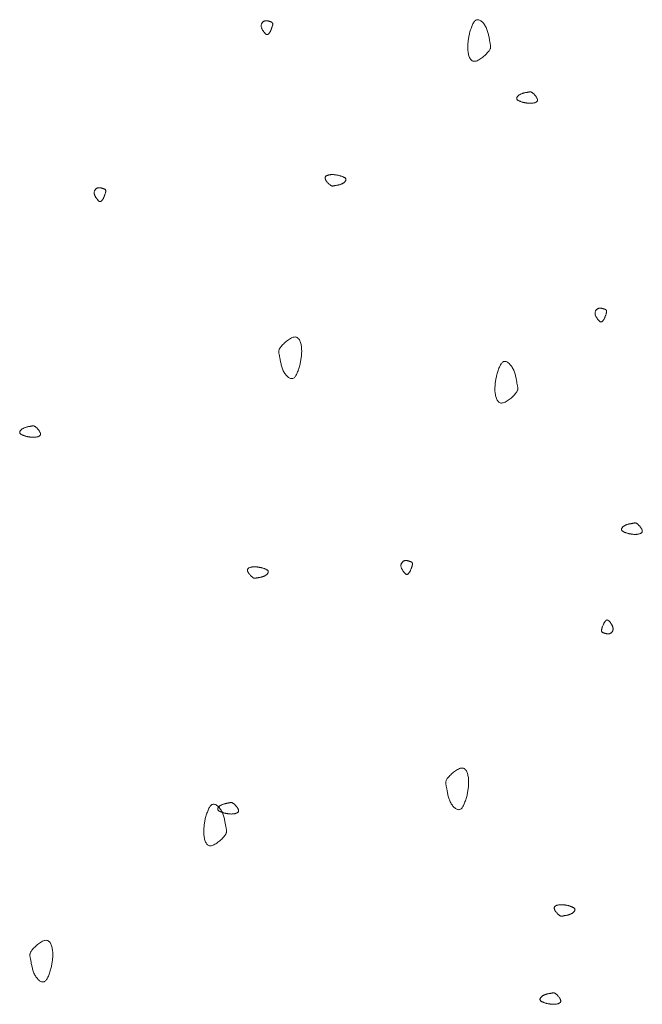
# Model space of a CAD drawing. Units: millimetres. Extents: x 0 to 4200, y 0 to 5940.
# Drawn here: x 1219 to 1269, y 4491 to 4569 of the extents above; entities that cross this region are included whole.
import ezdxf

# ---------------------------------------------------------------- set-up
doc = ezdxf.new("R2010")
doc.units = ezdxf.units.MM
doc.layers.add('LEVEL001', color=7, linetype='Continuous', lineweight=13)

msp = doc.modelspace()

# ---------------------------------------------------------------- linework, layer by layer
at = {"layer": 'LEVEL001', "color": 11, "linetype": 'Continuous'}
for points in [[(1239.031, 4568.455), (1239.018, 4568.435), (1239.005, 4568.415), (1238.992, 4568.395), (1238.978, 4568.376), (1238.965, 4568.357), (1238.952, 4568.338), (1238.939, 4568.321), (1238.925, 4568.304), (1238.912, 4568.288), (1238.899, 4568.273), (1238.885, 4568.259), (1238.872, 4568.247), (1238.858, 4568.235), (1238.845, 4568.226), (1238.832, 4568.217), (1238.818, 4568.211), (1238.804, 4568.206), (1238.791, 4568.203), (1238.777, 4568.202), (1238.763, 4568.203), (1238.749, 4568.205), (1238.734, 4568.209), (1238.719, 4568.216), (1238.704, 4568.224), (1238.688, 4568.234), (1238.672, 4568.246), (1238.655, 4568.259), (1238.638, 4568.275), (1238.62, 4568.293), (1238.602, 4568.312), (1238.582, 4568.334), (1238.562, 4568.357), (1238.541, 4568.382), (1238.52, 4568.41), (1238.498, 4568.438), (1238.476, 4568.469), (1238.454, 4568.5), (1238.433, 4568.533), (1238.412, 4568.567), (1238.393, 4568.601), (1238.374, 4568.636), (1238.357, 4568.672), (1238.342, 4568.708), (1238.329, 4568.744), (1238.318, 4568.78), (1238.309, 4568.816), (1238.303, 4568.852), (1238.3, 4568.887), (1238.3, 4568.922), (1238.303, 4568.956), (1238.309, 4568.988), (1238.318, 4569.02), (1238.329, 4569.051), (1238.343, 4569.081), (1238.359, 4569.109), (1238.376, 4569.136), (1238.396, 4569.161), (1238.417, 4569.184), (1238.44, 4569.206), (1238.464, 4569.226), (1238.489, 4569.243), (1238.514, 4569.259), (1238.541, 4569.272), (1238.568, 4569.283), (1238.596, 4569.292), (1238.623, 4569.298), (1238.652, 4569.302), (1238.68, 4569.305), (1238.708, 4569.305), (1238.736, 4569.304), (1238.764, 4569.301), (1238.793, 4569.297), (1238.82, 4569.292), (1238.848, 4569.286), (1238.875, 4569.279), (1238.902, 4569.272), (1238.928, 4569.264), (1238.954, 4569.256), (1238.978, 4569.248), (1239.003, 4569.24), (1239.026, 4569.233), (1239.048, 4569.225), (1239.07, 4569.217), (1239.09, 4569.209), (1239.11, 4569.201), (1239.128, 4569.192), (1239.144, 4569.183), (1239.159, 4569.173), (1239.173, 4569.161), (1239.185, 4569.149), (1239.196, 4569.135), (1239.205, 4569.12), (1239.211, 4569.102), (1239.216, 4569.084), (1239.219, 4569.063), (1239.22, 4569.04), (1239.219, 4569.014), (1239.216, 4568.987), (1239.21, 4568.957), (1239.204, 4568.926), (1239.195, 4568.893), (1239.185, 4568.858), (1239.173, 4568.822), (1239.161, 4568.784), (1239.147, 4568.746), (1239.132, 4568.706), (1239.117, 4568.665), (1239.1, 4568.624), (1239.084, 4568.582), (1239.066, 4568.54), (1239.049, 4568.497)], [(1254.861, 4568.33), (1254.89, 4568.419), (1254.919, 4568.508), (1254.948, 4568.595), (1254.977, 4568.681), (1255.007, 4568.765), (1255.038, 4568.846), (1255.07, 4568.923), (1255.102, 4568.996), (1255.135, 4569.065), (1255.17, 4569.129), (1255.206, 4569.187), (1255.243, 4569.239), (1255.282, 4569.284), (1255.323, 4569.321), (1255.365, 4569.351), (1255.41, 4569.372), (1255.457, 4569.384), (1255.505, 4569.387), (1255.555, 4569.383), (1255.606, 4569.37), (1255.657, 4569.35), (1255.709, 4569.323), (1255.761, 4569.29), (1255.813, 4569.25), (1255.865, 4569.205), (1255.915, 4569.155), (1255.964, 4569.1), (1256.011, 4569.041), (1256.057, 4568.977), (1256.1, 4568.911), (1256.14, 4568.841), (1256.178, 4568.769), (1256.212, 4568.694), (1256.244, 4568.618), (1256.272, 4568.54), (1256.298, 4568.462), (1256.321, 4568.382), (1256.342, 4568.303), (1256.361, 4568.224), (1256.378, 4568.146), (1256.394, 4568.068), (1256.408, 4567.992), (1256.422, 4567.918), (1256.434, 4567.846), (1256.446, 4567.777), (1256.457, 4567.711), (1256.469, 4567.648), (1256.48, 4567.589), (1256.491, 4567.534), (1256.502, 4567.483), (1256.512, 4567.435), (1256.521, 4567.39), (1256.529, 4567.347), (1256.534, 4567.305), (1256.537, 4567.265), (1256.537, 4567.225), (1256.534, 4567.185), (1256.526, 4567.145), (1256.514, 4567.103), (1256.497, 4567.06), (1256.475, 4567.015), (1256.447, 4566.968), (1256.413, 4566.917), (1256.372, 4566.862), (1256.324, 4566.804), (1256.269, 4566.742), (1256.209, 4566.678), (1256.144, 4566.613), (1256.075, 4566.548), (1256.002, 4566.483), (1255.927, 4566.42), (1255.849, 4566.359), (1255.77, 4566.302), (1255.691, 4566.249), (1255.612, 4566.202), (1255.534, 4566.161), (1255.457, 4566.127), (1255.383, 4566.102), (1255.312, 4566.086), (1255.245, 4566.081), (1255.183, 4566.086), (1255.125, 4566.102), (1255.072, 4566.128), (1255.023, 4566.162), (1254.978, 4566.205), (1254.937, 4566.256), (1254.9, 4566.313), (1254.867, 4566.376), (1254.838, 4566.445), (1254.812, 4566.518), (1254.789, 4566.595), (1254.77, 4566.676), (1254.754, 4566.758), (1254.741, 4566.843), (1254.731, 4566.928), (1254.724, 4567.013), (1254.72, 4567.098), (1254.718, 4567.183), (1254.718, 4567.267), (1254.721, 4567.35), (1254.726, 4567.433), (1254.732, 4567.516), (1254.74, 4567.598), (1254.75, 4567.68), (1254.761, 4567.762), (1254.773, 4567.844), (1254.786, 4567.925), (1254.8, 4568.006), (1254.815, 4568.087), (1254.83, 4568.168), (1254.846, 4568.249)], [(1259.135, 4562.816), (1259.091, 4562.831), (1259.046, 4562.845), (1259.002, 4562.86), (1258.959, 4562.874), (1258.918, 4562.889), (1258.877, 4562.905), (1258.839, 4562.92), (1258.802, 4562.937), (1258.767, 4562.953), (1258.736, 4562.971), (1258.707, 4562.989), (1258.681, 4563.007), (1258.658, 4563.027), (1258.639, 4563.047), (1258.625, 4563.068), (1258.614, 4563.091), (1258.608, 4563.114), (1258.606, 4563.138), (1258.609, 4563.163), (1258.615, 4563.188), (1258.625, 4563.214), (1258.639, 4563.24), (1258.655, 4563.266), (1258.675, 4563.292), (1258.697, 4563.318), (1258.723, 4563.343), (1258.75, 4563.368), (1258.78, 4563.391), (1258.811, 4563.414), (1258.845, 4563.436), (1258.88, 4563.456), (1258.916, 4563.475), (1258.953, 4563.492), (1258.991, 4563.507), (1259.03, 4563.522), (1259.069, 4563.534), (1259.109, 4563.546), (1259.149, 4563.557), (1259.188, 4563.566), (1259.227, 4563.575), (1259.266, 4563.583), (1259.304, 4563.59), (1259.341, 4563.597), (1259.377, 4563.603), (1259.412, 4563.609), (1259.445, 4563.614), (1259.476, 4563.62), (1259.506, 4563.625), (1259.533, 4563.631), (1259.559, 4563.637), (1259.582, 4563.642), (1259.605, 4563.646), (1259.627, 4563.65), (1259.647, 4563.653), (1259.668, 4563.654), (1259.688, 4563.654), (1259.708, 4563.652), (1259.728, 4563.649), (1259.748, 4563.643), (1259.77, 4563.634), (1259.792, 4563.623), (1259.816, 4563.609), (1259.842, 4563.592), (1259.869, 4563.572), (1259.898, 4563.548), (1259.929, 4563.52), (1259.961, 4563.49), (1259.993, 4563.458), (1260.026, 4563.423), (1260.059, 4563.387), (1260.09, 4563.349), (1260.121, 4563.31), (1260.149, 4563.271), (1260.176, 4563.231), (1260.199, 4563.192), (1260.22, 4563.152), (1260.236, 4563.114), (1260.249, 4563.077), (1260.257, 4563.042), (1260.26, 4563.008), (1260.257, 4562.977), (1260.249, 4562.948), (1260.236, 4562.922), (1260.219, 4562.897), (1260.198, 4562.875), (1260.172, 4562.854), (1260.144, 4562.836), (1260.112, 4562.819), (1260.078, 4562.804), (1260.041, 4562.792), (1260.002, 4562.78), (1259.962, 4562.771), (1259.921, 4562.763), (1259.879, 4562.756), (1259.836, 4562.751), (1259.794, 4562.748), (1259.751, 4562.746), (1259.709, 4562.745), (1259.667, 4562.745), (1259.625, 4562.746), (1259.584, 4562.748), (1259.542, 4562.752), (1259.501, 4562.756), (1259.46, 4562.761), (1259.419, 4562.766), (1259.378, 4562.772), (1259.338, 4562.779), (1259.297, 4562.786), (1259.257, 4562.793), (1259.216, 4562.801), (1259.176, 4562.809)], [(1244.509, 4557.009), (1244.554, 4556.995), (1244.598, 4556.981), (1244.642, 4556.966), (1244.685, 4556.951), (1244.727, 4556.936), (1244.767, 4556.921), (1244.806, 4556.905), (1244.842, 4556.889), (1244.877, 4556.872), (1244.909, 4556.855), (1244.938, 4556.837), (1244.964, 4556.818), (1244.986, 4556.799), (1245.005, 4556.779), (1245.02, 4556.757), (1245.03, 4556.735), (1245.036, 4556.712), (1245.038, 4556.688), (1245.036, 4556.663), (1245.029, 4556.637), (1245.019, 4556.611), (1245.006, 4556.585), (1244.989, 4556.559), (1244.969, 4556.533), (1244.947, 4556.508), (1244.922, 4556.483), (1244.894, 4556.458), (1244.864, 4556.434), (1244.833, 4556.412), (1244.799, 4556.39), (1244.765, 4556.37), (1244.728, 4556.351), (1244.691, 4556.334), (1244.653, 4556.318), (1244.614, 4556.304), (1244.575, 4556.291), (1244.535, 4556.28), (1244.496, 4556.269), (1244.456, 4556.26), (1244.417, 4556.251), (1244.378, 4556.243), (1244.34, 4556.236), (1244.303, 4556.229), (1244.267, 4556.223), (1244.233, 4556.217), (1244.2, 4556.211), (1244.168, 4556.206), (1244.139, 4556.2), (1244.111, 4556.195), (1244.086, 4556.189), (1244.062, 4556.184), (1244.039, 4556.179), (1244.018, 4556.176), (1243.997, 4556.173), (1243.977, 4556.171), (1243.957, 4556.171), (1243.937, 4556.173), (1243.917, 4556.177), (1243.896, 4556.183), (1243.874, 4556.191), (1243.852, 4556.203), (1243.828, 4556.216), (1243.803, 4556.234), (1243.775, 4556.254), (1243.746, 4556.278), (1243.715, 4556.305), (1243.683, 4556.335), (1243.651, 4556.368), (1243.618, 4556.403), (1243.586, 4556.439), (1243.554, 4556.477), (1243.524, 4556.516), (1243.495, 4556.555), (1243.469, 4556.595), (1243.445, 4556.634), (1243.425, 4556.673), (1243.408, 4556.711), (1243.395, 4556.748), (1243.387, 4556.784), (1243.385, 4556.817), (1243.387, 4556.848), (1243.395, 4556.877), (1243.408, 4556.904), (1243.425, 4556.929), (1243.447, 4556.951), (1243.472, 4556.971), (1243.501, 4556.99), (1243.532, 4557.006), (1243.567, 4557.021), (1243.603, 4557.034), (1243.642, 4557.045), (1243.682, 4557.055), (1243.723, 4557.063), (1243.765, 4557.069), (1243.808, 4557.074), (1243.851, 4557.078), (1243.893, 4557.08), (1243.936, 4557.081), (1243.977, 4557.081), (1244.019, 4557.08), (1244.061, 4557.077), (1244.102, 4557.074), (1244.143, 4557.07), (1244.184, 4557.065), (1244.225, 4557.06), (1244.266, 4557.053), (1244.307, 4557.047), (1244.347, 4557.04), (1244.388, 4557.033), (1244.428, 4557.025), (1244.469, 4557.017)], [(1225.764, 4555.187), (1225.75, 4555.167), (1225.737, 4555.147), (1225.724, 4555.127), (1225.711, 4555.108), (1225.697, 4555.089), (1225.684, 4555.071), (1225.671, 4555.053), (1225.658, 4555.036), (1225.644, 4555.02), (1225.631, 4555.005), (1225.618, 4554.991), (1225.604, 4554.979), (1225.591, 4554.968), (1225.577, 4554.958), (1225.564, 4554.95), (1225.55, 4554.943), (1225.537, 4554.938), (1225.523, 4554.935), (1225.509, 4554.934), (1225.495, 4554.935), (1225.481, 4554.937), (1225.466, 4554.942), (1225.452, 4554.948), (1225.436, 4554.956), (1225.421, 4554.966), (1225.404, 4554.978), (1225.388, 4554.992), (1225.37, 4555.007), (1225.352, 4555.025), (1225.334, 4555.044), (1225.314, 4555.066), (1225.294, 4555.089), (1225.273, 4555.115), (1225.252, 4555.142), (1225.23, 4555.171), (1225.208, 4555.201), (1225.186, 4555.232), (1225.165, 4555.265), (1225.145, 4555.299), (1225.125, 4555.333), (1225.107, 4555.369), (1225.09, 4555.404), (1225.074, 4555.44), (1225.061, 4555.477), (1225.05, 4555.513), (1225.041, 4555.549), (1225.035, 4555.584), (1225.032, 4555.62), (1225.032, 4555.654), (1225.036, 4555.688), (1225.042, 4555.721), (1225.05, 4555.753), (1225.062, 4555.783), (1225.075, 4555.813), (1225.091, 4555.841), (1225.109, 4555.868), (1225.128, 4555.893), (1225.149, 4555.916), (1225.172, 4555.938), (1225.196, 4555.958), (1225.221, 4555.976), (1225.247, 4555.991), (1225.273, 4556.005), (1225.3, 4556.016), (1225.328, 4556.024), (1225.356, 4556.031), (1225.384, 4556.035), (1225.412, 4556.037), (1225.44, 4556.037), (1225.469, 4556.036), (1225.497, 4556.033), (1225.525, 4556.029), (1225.553, 4556.024), (1225.58, 4556.018), (1225.607, 4556.012), (1225.634, 4556.004), (1225.66, 4555.997), (1225.686, 4555.989), (1225.711, 4555.98), (1225.735, 4555.973), (1225.758, 4555.965), (1225.781, 4555.957), (1225.802, 4555.95), (1225.823, 4555.942), (1225.842, 4555.933), (1225.86, 4555.925), (1225.876, 4555.915), (1225.892, 4555.905), (1225.905, 4555.894), (1225.918, 4555.881), (1225.928, 4555.867), (1225.937, 4555.852), (1225.944, 4555.835), (1225.949, 4555.816), (1225.952, 4555.795), (1225.953, 4555.772), (1225.951, 4555.747), (1225.948, 4555.719), (1225.943, 4555.69), (1225.936, 4555.658), (1225.927, 4555.625), (1225.917, 4555.59), (1225.906, 4555.554), (1225.893, 4555.516), (1225.879, 4555.478), (1225.864, 4555.438), (1225.849, 4555.398), (1225.833, 4555.356), (1225.816, 4555.314), (1225.799, 4555.272), (1225.781, 4555.23)], [(1265.567, 4545.622), (1265.554, 4545.602), (1265.54, 4545.582), (1265.527, 4545.562), (1265.514, 4545.543), (1265.501, 4545.524), (1265.487, 4545.506), (1265.474, 4545.488), (1265.461, 4545.471), (1265.448, 4545.455), (1265.434, 4545.44), (1265.421, 4545.426), (1265.407, 4545.414), (1265.394, 4545.402), (1265.381, 4545.393), (1265.367, 4545.384), (1265.353, 4545.378), (1265.34, 4545.373), (1265.326, 4545.37), (1265.312, 4545.369), (1265.298, 4545.37), (1265.284, 4545.372), (1265.27, 4545.377), (1265.255, 4545.383), (1265.239, 4545.391), (1265.224, 4545.401), (1265.208, 4545.413), (1265.191, 4545.426), (1265.174, 4545.442), (1265.156, 4545.46), (1265.137, 4545.479), (1265.118, 4545.501), (1265.097, 4545.524), (1265.077, 4545.55), (1265.055, 4545.577), (1265.033, 4545.605), (1265.011, 4545.636), (1264.99, 4545.667), (1264.968, 4545.7), (1264.948, 4545.734), (1264.928, 4545.768), (1264.91, 4545.804), (1264.893, 4545.839), (1264.877, 4545.875), (1264.864, 4545.911), (1264.853, 4545.948), (1264.844, 4545.984), (1264.838, 4546.019), (1264.835, 4546.054), (1264.836, 4546.089), (1264.839, 4546.123), (1264.845, 4546.156), (1264.854, 4546.187), (1264.865, 4546.218), (1264.878, 4546.248), (1264.894, 4546.276), (1264.912, 4546.303), (1264.932, 4546.328), (1264.953, 4546.351), (1264.975, 4546.373), (1264.999, 4546.393), (1265.024, 4546.411), (1265.05, 4546.426), (1265.076, 4546.44), (1265.104, 4546.451), (1265.131, 4546.459), (1265.159, 4546.465), (1265.187, 4546.47), (1265.215, 4546.472), (1265.243, 4546.472), (1265.272, 4546.471), (1265.3, 4546.468), (1265.328, 4546.464), (1265.356, 4546.459), (1265.383, 4546.453), (1265.411, 4546.446), (1265.437, 4546.439), (1265.463, 4546.431), (1265.489, 4546.423), (1265.514, 4546.415), (1265.538, 4546.407), (1265.561, 4546.4), (1265.584, 4546.392), (1265.605, 4546.384), (1265.626, 4546.377), (1265.645, 4546.368), (1265.663, 4546.36), (1265.68, 4546.35), (1265.695, 4546.34), (1265.709, 4546.328), (1265.721, 4546.316), (1265.731, 4546.302), (1265.74, 4546.287), (1265.747, 4546.27), (1265.752, 4546.251), (1265.755, 4546.23), (1265.756, 4546.207), (1265.754, 4546.181), (1265.751, 4546.154), (1265.746, 4546.124), (1265.739, 4546.093), (1265.73, 4546.06), (1265.72, 4546.025), (1265.709, 4545.989), (1265.696, 4545.951), (1265.682, 4545.913), (1265.668, 4545.873), (1265.652, 4545.832), (1265.636, 4545.791), (1265.619, 4545.749), (1265.602, 4545.707), (1265.584, 4545.664)], [(1241.378, 4541.931), (1241.349, 4541.842), (1241.32, 4541.753), (1241.291, 4541.665), (1241.262, 4541.579), (1241.232, 4541.496), (1241.201, 4541.415), (1241.17, 4541.338), (1241.137, 4541.264), (1241.104, 4541.195), (1241.069, 4541.132), (1241.033, 4541.074), (1240.996, 4541.022), (1240.957, 4540.977), (1240.916, 4540.939), (1240.874, 4540.91), (1240.829, 4540.889), (1240.782, 4540.877), (1240.734, 4540.873), (1240.684, 4540.878), (1240.633, 4540.89), (1240.582, 4540.91), (1240.53, 4540.937), (1240.478, 4540.971), (1240.426, 4541.01), (1240.375, 4541.055), (1240.324, 4541.106), (1240.275, 4541.161), (1240.228, 4541.22), (1240.182, 4541.283), (1240.139, 4541.35), (1240.099, 4541.42), (1240.061, 4541.492), (1240.027, 4541.567), (1239.996, 4541.643), (1239.967, 4541.72), (1239.941, 4541.799), (1239.918, 4541.878), (1239.897, 4541.958), (1239.878, 4542.037), (1239.861, 4542.115), (1239.845, 4542.192), (1239.831, 4542.268), (1239.817, 4542.342), (1239.805, 4542.414), (1239.793, 4542.484), (1239.782, 4542.55), (1239.771, 4542.612), (1239.759, 4542.671), (1239.748, 4542.726), (1239.737, 4542.777), (1239.727, 4542.825), (1239.718, 4542.871), (1239.71, 4542.914), (1239.705, 4542.955), (1239.702, 4542.996), (1239.702, 4543.036), (1239.705, 4543.075), (1239.713, 4543.116), (1239.725, 4543.157), (1239.742, 4543.2), (1239.764, 4543.245), (1239.792, 4543.293), (1239.826, 4543.344), (1239.867, 4543.398), (1239.915, 4543.457), (1239.97, 4543.518), (1240.03, 4543.582), (1240.095, 4543.647), (1240.164, 4543.713), (1240.237, 4543.778), (1240.313, 4543.841), (1240.39, 4543.902), (1240.469, 4543.959), (1240.548, 4544.012), (1240.627, 4544.059), (1240.705, 4544.1), (1240.782, 4544.133), (1240.856, 4544.158), (1240.927, 4544.174), (1240.994, 4544.18), (1241.056, 4544.175), (1241.114, 4544.159), (1241.167, 4544.133), (1241.216, 4544.098), (1241.261, 4544.055), (1241.302, 4544.005), (1241.339, 4543.948), (1241.372, 4543.884), (1241.401, 4543.816), (1241.427, 4543.742), (1241.45, 4543.665), (1241.469, 4543.585), (1241.485, 4543.502), (1241.498, 4543.418), (1241.508, 4543.333), (1241.515, 4543.247), (1241.519, 4543.162), (1241.521, 4543.078), (1241.521, 4542.994), (1241.518, 4542.91), (1241.513, 4542.827), (1241.507, 4542.745), (1241.499, 4542.662), (1241.489, 4542.58), (1241.478, 4542.498), (1241.466, 4542.417), (1241.453, 4542.336), (1241.439, 4542.254), (1241.424, 4542.173), (1241.409, 4542.093), (1241.393, 4542.012)], [(1257.021, 4541.177), (1257.05, 4541.266), (1257.079, 4541.355), (1257.108, 4541.443), (1257.137, 4541.529), (1257.167, 4541.612), (1257.198, 4541.693), (1257.229, 4541.77), (1257.262, 4541.844), (1257.295, 4541.913), (1257.33, 4541.976), (1257.366, 4542.034), (1257.403, 4542.086), (1257.442, 4542.131), (1257.483, 4542.169), (1257.525, 4542.198), (1257.57, 4542.219), (1257.616, 4542.231), (1257.665, 4542.235), (1257.715, 4542.23), (1257.765, 4542.218), (1257.817, 4542.198), (1257.869, 4542.171), (1257.921, 4542.137), (1257.973, 4542.098), (1258.024, 4542.053), (1258.075, 4542.002), (1258.124, 4541.947), (1258.171, 4541.888), (1258.217, 4541.825), (1258.26, 4541.758), (1258.3, 4541.688), (1258.338, 4541.616), (1258.372, 4541.541), (1258.403, 4541.465), (1258.432, 4541.388), (1258.457, 4541.309), (1258.481, 4541.23), (1258.502, 4541.15), (1258.521, 4541.071), (1258.538, 4540.993), (1258.554, 4540.916), (1258.568, 4540.84), (1258.582, 4540.766), (1258.594, 4540.694), (1258.606, 4540.624), (1258.617, 4540.558), (1258.628, 4540.495), (1258.64, 4540.437), (1258.651, 4540.382), (1258.662, 4540.331), (1258.672, 4540.283), (1258.681, 4540.237), (1258.689, 4540.194), (1258.694, 4540.153), (1258.697, 4540.112), (1258.697, 4540.072), (1258.693, 4540.033), (1258.686, 4539.992), (1258.674, 4539.951), (1258.657, 4539.908), (1258.635, 4539.863), (1258.607, 4539.815), (1258.573, 4539.764), (1258.532, 4539.71), (1258.484, 4539.651), (1258.429, 4539.59), (1258.369, 4539.526), (1258.304, 4539.461), (1258.235, 4539.395), (1258.162, 4539.33), (1258.086, 4539.267), (1258.009, 4539.206), (1257.93, 4539.149), (1257.851, 4539.096), (1257.772, 4539.049), (1257.693, 4539.008), (1257.617, 4538.975), (1257.543, 4538.95), (1257.472, 4538.934), (1257.405, 4538.928), (1257.343, 4538.933), (1257.285, 4538.949), (1257.232, 4538.975), (1257.183, 4539.01), (1257.138, 4539.053), (1257.097, 4539.103), (1257.06, 4539.16), (1257.027, 4539.224), (1256.998, 4539.292), (1256.972, 4539.366), (1256.949, 4539.443), (1256.93, 4539.523), (1256.914, 4539.606), (1256.901, 4539.69), (1256.891, 4539.775), (1256.884, 4539.861), (1256.88, 4539.946), (1256.878, 4540.03), (1256.878, 4540.114), (1256.881, 4540.198), (1256.885, 4540.281), (1256.892, 4540.363), (1256.9, 4540.446), (1256.91, 4540.528), (1256.921, 4540.61), (1256.933, 4540.691), (1256.946, 4540.772), (1256.96, 4540.854), (1256.975, 4540.935), (1256.99, 4541.015), (1257.006, 4541.096)], [(1219.641, 4536.281), (1219.596, 4536.295), (1219.552, 4536.31), (1219.508, 4536.324), (1219.465, 4536.339), (1219.423, 4536.354), (1219.383, 4536.369), (1219.344, 4536.385), (1219.307, 4536.401), (1219.273, 4536.418), (1219.241, 4536.435), (1219.212, 4536.453), (1219.186, 4536.472), (1219.164, 4536.491), (1219.145, 4536.512), (1219.13, 4536.533), (1219.12, 4536.555), (1219.113, 4536.578), (1219.112, 4536.603), (1219.114, 4536.628), (1219.12, 4536.653), (1219.13, 4536.679), (1219.144, 4536.705), (1219.161, 4536.731), (1219.18, 4536.757), (1219.203, 4536.782), (1219.228, 4536.808), (1219.255, 4536.832), (1219.285, 4536.856), (1219.317, 4536.879), (1219.35, 4536.9), (1219.385, 4536.92), (1219.421, 4536.939), (1219.458, 4536.956), (1219.497, 4536.972), (1219.535, 4536.986), (1219.575, 4536.999), (1219.614, 4537.011), (1219.654, 4537.021), (1219.693, 4537.031), (1219.733, 4537.039), (1219.771, 4537.047), (1219.809, 4537.054), (1219.846, 4537.061), (1219.882, 4537.067), (1219.917, 4537.073), (1219.95, 4537.079), (1219.981, 4537.084), (1220.011, 4537.09), (1220.038, 4537.096), (1220.064, 4537.101), (1220.088, 4537.106), (1220.11, 4537.111), (1220.132, 4537.115), (1220.153, 4537.117), (1220.173, 4537.119), (1220.193, 4537.119), (1220.213, 4537.117), (1220.233, 4537.113), (1220.254, 4537.107), (1220.275, 4537.099), (1220.298, 4537.088), (1220.322, 4537.074), (1220.347, 4537.057), (1220.374, 4537.036), (1220.403, 4537.012), (1220.434, 4536.985), (1220.466, 4536.955), (1220.499, 4536.922), (1220.532, 4536.888), (1220.564, 4536.851), (1220.596, 4536.813), (1220.626, 4536.775), (1220.655, 4536.735), (1220.681, 4536.696), (1220.705, 4536.656), (1220.725, 4536.617), (1220.742, 4536.579), (1220.754, 4536.542), (1220.762, 4536.506), (1220.765, 4536.473), (1220.762, 4536.442), (1220.755, 4536.413), (1220.742, 4536.386), (1220.724, 4536.362), (1220.703, 4536.339), (1220.678, 4536.319), (1220.649, 4536.3), (1220.617, 4536.284), (1220.583, 4536.269), (1220.546, 4536.256), (1220.508, 4536.245), (1220.468, 4536.235), (1220.426, 4536.227), (1220.384, 4536.221), (1220.342, 4536.216), (1220.299, 4536.212), (1220.256, 4536.21), (1220.214, 4536.209), (1220.172, 4536.209), (1220.13, 4536.211), (1220.089, 4536.213), (1220.047, 4536.216), (1220.006, 4536.22), (1219.965, 4536.225), (1219.924, 4536.231), (1219.884, 4536.237), (1219.843, 4536.243), (1219.802, 4536.25), (1219.762, 4536.258), (1219.721, 4536.265), (1219.681, 4536.273)], [(1267.466, 4528.567), (1267.422, 4528.581), (1267.377, 4528.596), (1267.333, 4528.61), (1267.29, 4528.625), (1267.249, 4528.64), (1267.208, 4528.655), (1267.17, 4528.671), (1267.133, 4528.687), (1267.098, 4528.704), (1267.067, 4528.721), (1267.038, 4528.739), (1267.012, 4528.758), (1266.989, 4528.777), (1266.97, 4528.798), (1266.956, 4528.819), (1266.945, 4528.841), (1266.939, 4528.865), (1266.937, 4528.889), (1266.94, 4528.914), (1266.946, 4528.939), (1266.956, 4528.965), (1266.969, 4528.991), (1266.986, 4529.017), (1267.006, 4529.043), (1267.028, 4529.069), (1267.054, 4529.094), (1267.081, 4529.118), (1267.111, 4529.142), (1267.142, 4529.165), (1267.176, 4529.186), (1267.211, 4529.207), (1267.247, 4529.225), (1267.284, 4529.243), (1267.322, 4529.258), (1267.361, 4529.272), (1267.4, 4529.285), (1267.44, 4529.297), (1267.48, 4529.307), (1267.519, 4529.317), (1267.558, 4529.325), (1267.597, 4529.333), (1267.635, 4529.341), (1267.672, 4529.347), (1267.708, 4529.353), (1267.743, 4529.359), (1267.776, 4529.365), (1267.807, 4529.371), (1267.836, 4529.376), (1267.864, 4529.382), (1267.889, 4529.387), (1267.913, 4529.393), (1267.936, 4529.397), (1267.958, 4529.401), (1267.978, 4529.404), (1267.999, 4529.405), (1268.019, 4529.405), (1268.038, 4529.403), (1268.059, 4529.399), (1268.079, 4529.393), (1268.101, 4529.385), (1268.123, 4529.374), (1268.147, 4529.36), (1268.173, 4529.343), (1268.2, 4529.322), (1268.229, 4529.298), (1268.26, 4529.271), (1268.292, 4529.241), (1268.324, 4529.208), (1268.357, 4529.174), (1268.39, 4529.137), (1268.421, 4529.1), (1268.452, 4529.061), (1268.48, 4529.021), (1268.507, 4528.982), (1268.53, 4528.942), (1268.551, 4528.903), (1268.567, 4528.865), (1268.58, 4528.828), (1268.588, 4528.793), (1268.591, 4528.759), (1268.588, 4528.728), (1268.58, 4528.699), (1268.567, 4528.672), (1268.55, 4528.648), (1268.528, 4528.625), (1268.503, 4528.605), (1268.475, 4528.586), (1268.443, 4528.57), (1268.409, 4528.555), (1268.372, 4528.542), (1268.333, 4528.531), (1268.293, 4528.521), (1268.252, 4528.514), (1268.21, 4528.507), (1268.167, 4528.502), (1268.124, 4528.499), (1268.082, 4528.496), (1268.04, 4528.495), (1267.998, 4528.496), (1267.956, 4528.497), (1267.914, 4528.499), (1267.873, 4528.502), (1267.832, 4528.506), (1267.791, 4528.511), (1267.75, 4528.517), (1267.709, 4528.523), (1267.669, 4528.53), (1267.628, 4528.537), (1267.587, 4528.544), (1267.547, 4528.551), (1267.507, 4528.559)], [(1250.139, 4525.566), (1250.126, 4525.546), (1250.113, 4525.526), (1250.1, 4525.506), (1250.086, 4525.487), (1250.073, 4525.468), (1250.06, 4525.45), (1250.047, 4525.432), (1250.033, 4525.415), (1250.02, 4525.399), (1250.007, 4525.384), (1249.993, 4525.37), (1249.98, 4525.358), (1249.966, 4525.347), (1249.953, 4525.337), (1249.939, 4525.329), (1249.926, 4525.322), (1249.912, 4525.317), (1249.899, 4525.314), (1249.885, 4525.313), (1249.871, 4525.314), (1249.857, 4525.316), (1249.842, 4525.321), (1249.827, 4525.327), (1249.812, 4525.335), (1249.796, 4525.345), (1249.78, 4525.357), (1249.763, 4525.371), (1249.746, 4525.386), (1249.728, 4525.404), (1249.709, 4525.423), (1249.69, 4525.445), (1249.67, 4525.468), (1249.649, 4525.494), (1249.627, 4525.521), (1249.606, 4525.55), (1249.584, 4525.58), (1249.562, 4525.611), (1249.541, 4525.644), (1249.52, 4525.678), (1249.501, 4525.712), (1249.482, 4525.748), (1249.465, 4525.783), (1249.45, 4525.819), (1249.437, 4525.856), (1249.425, 4525.892), (1249.417, 4525.928), (1249.411, 4525.963), (1249.408, 4525.999), (1249.408, 4526.033), (1249.411, 4526.067), (1249.417, 4526.1), (1249.426, 4526.132), (1249.437, 4526.162), (1249.451, 4526.192), (1249.467, 4526.22), (1249.484, 4526.247), (1249.504, 4526.272), (1249.525, 4526.295), (1249.548, 4526.317), (1249.571, 4526.337), (1249.596, 4526.355), (1249.622, 4526.37), (1249.649, 4526.384), (1249.676, 4526.395), (1249.704, 4526.403), (1249.731, 4526.41), (1249.759, 4526.414), (1249.788, 4526.416), (1249.816, 4526.416), (1249.844, 4526.415), (1249.872, 4526.412), (1249.9, 4526.408), (1249.928, 4526.403), (1249.956, 4526.397), (1249.983, 4526.391), (1250.01, 4526.383), (1250.036, 4526.376), (1250.061, 4526.368), (1250.086, 4526.36), (1250.111, 4526.352), (1250.134, 4526.344), (1250.156, 4526.336), (1250.178, 4526.329), (1250.198, 4526.321), (1250.217, 4526.313), (1250.235, 4526.304), (1250.252, 4526.294), (1250.267, 4526.284), (1250.281, 4526.273), (1250.293, 4526.26), (1250.304, 4526.246), (1250.312, 4526.231), (1250.319, 4526.214), (1250.324, 4526.195), (1250.327, 4526.174), (1250.328, 4526.151), (1250.327, 4526.126), (1250.324, 4526.098), (1250.318, 4526.069), (1250.311, 4526.037), (1250.303, 4526.004), (1250.293, 4525.969), (1250.281, 4525.933), (1250.268, 4525.895), (1250.255, 4525.857), (1250.24, 4525.817), (1250.224, 4525.777), (1250.208, 4525.735), (1250.191, 4525.693), (1250.174, 4525.651), (1250.157, 4525.609)], [(1238.338, 4525.846), (1238.383, 4525.831), (1238.427, 4525.817), (1238.471, 4525.802), (1238.514, 4525.788), (1238.556, 4525.773), (1238.596, 4525.757), (1238.635, 4525.741), (1238.671, 4525.725), (1238.706, 4525.709), (1238.738, 4525.691), (1238.767, 4525.673), (1238.793, 4525.655), (1238.815, 4525.635), (1238.834, 4525.615), (1238.849, 4525.594), (1238.859, 4525.571), (1238.865, 4525.548), (1238.867, 4525.524), (1238.864, 4525.499), (1238.858, 4525.473), (1238.848, 4525.448), (1238.835, 4525.422), (1238.818, 4525.396), (1238.798, 4525.37), (1238.776, 4525.344), (1238.751, 4525.319), (1238.723, 4525.294), (1238.693, 4525.271), (1238.662, 4525.248), (1238.628, 4525.226), (1238.594, 4525.206), (1238.557, 4525.187), (1238.52, 4525.17), (1238.482, 4525.155), (1238.443, 4525.14), (1238.404, 4525.127), (1238.364, 4525.116), (1238.325, 4525.105), (1238.285, 4525.096), (1238.246, 4525.087), (1238.207, 4525.079), (1238.169, 4525.072), (1238.132, 4525.065), (1238.096, 4525.059), (1238.062, 4525.053), (1238.029, 4525.048), (1237.997, 4525.042), (1237.968, 4525.036), (1237.94, 4525.031), (1237.915, 4525.025), (1237.891, 4525.02), (1237.868, 4525.016), (1237.847, 4525.012), (1237.826, 4525.009), (1237.806, 4525.008), (1237.786, 4525.008), (1237.766, 4525.009), (1237.745, 4525.013), (1237.725, 4525.019), (1237.703, 4525.028), (1237.681, 4525.039), (1237.657, 4525.053), (1237.632, 4525.07), (1237.604, 4525.09), (1237.575, 4525.114), (1237.544, 4525.142), (1237.512, 4525.172), (1237.48, 4525.204), (1237.447, 4525.239), (1237.415, 4525.275), (1237.383, 4525.313), (1237.353, 4525.352), (1237.324, 4525.391), (1237.298, 4525.431), (1237.274, 4525.47), (1237.254, 4525.509), (1237.237, 4525.548), (1237.224, 4525.585), (1237.216, 4525.62), (1237.213, 4525.654), (1237.216, 4525.685), (1237.224, 4525.714), (1237.237, 4525.74), (1237.254, 4525.765), (1237.276, 4525.787), (1237.301, 4525.808), (1237.33, 4525.826), (1237.361, 4525.843), (1237.396, 4525.857), (1237.432, 4525.87), (1237.471, 4525.882), (1237.511, 4525.891), (1237.552, 4525.899), (1237.594, 4525.906), (1237.637, 4525.911), (1237.68, 4525.914), (1237.722, 4525.916), (1237.764, 4525.917), (1237.806, 4525.917), (1237.848, 4525.916), (1237.89, 4525.913), (1237.931, 4525.91), (1237.972, 4525.906), (1238.013, 4525.901), (1238.054, 4525.896), (1238.095, 4525.89), (1238.136, 4525.883), (1238.176, 4525.876), (1238.217, 4525.869), (1238.257, 4525.861), (1238.298, 4525.853)], [(1265.539, 4521.442), (1265.552, 4521.462), (1265.565, 4521.481), (1265.578, 4521.501), (1265.592, 4521.52), (1265.605, 4521.539), (1265.618, 4521.558), (1265.631, 4521.575), (1265.645, 4521.592), (1265.658, 4521.608), (1265.671, 4521.623), (1265.685, 4521.637), (1265.698, 4521.65), (1265.711, 4521.661), (1265.725, 4521.671), (1265.738, 4521.679), (1265.752, 4521.685), (1265.766, 4521.69), (1265.779, 4521.693), (1265.793, 4521.694), (1265.807, 4521.694), (1265.821, 4521.691), (1265.836, 4521.687), (1265.851, 4521.68), (1265.866, 4521.672), (1265.882, 4521.662), (1265.898, 4521.651), (1265.915, 4521.637), (1265.932, 4521.621), (1265.95, 4521.604), (1265.968, 4521.584), (1265.988, 4521.563), (1266.008, 4521.539), (1266.029, 4521.514), (1266.05, 4521.487), (1266.072, 4521.458), (1266.094, 4521.427), (1266.116, 4521.396), (1266.137, 4521.363), (1266.158, 4521.329), (1266.177, 4521.295), (1266.196, 4521.26), (1266.213, 4521.224), (1266.228, 4521.188), (1266.241, 4521.152), (1266.252, 4521.116), (1266.261, 4521.08), (1266.267, 4521.044), (1266.27, 4521.009), (1266.27, 4520.974), (1266.267, 4520.941), (1266.261, 4520.908), (1266.252, 4520.876), (1266.241, 4520.845), (1266.227, 4520.816), (1266.211, 4520.787), (1266.193, 4520.761), (1266.174, 4520.735), (1266.153, 4520.712), (1266.13, 4520.69), (1266.106, 4520.67), (1266.081, 4520.653), (1266.056, 4520.637), (1266.029, 4520.624), (1266.002, 4520.613), (1265.974, 4520.604), (1265.947, 4520.598), (1265.918, 4520.594), (1265.89, 4520.592), (1265.862, 4520.591), (1265.834, 4520.592), (1265.806, 4520.595), (1265.777, 4520.599), (1265.75, 4520.604), (1265.722, 4520.61), (1265.695, 4520.617), (1265.668, 4520.624), (1265.642, 4520.632), (1265.616, 4520.64), (1265.591, 4520.648), (1265.567, 4520.656), (1265.544, 4520.664), (1265.522, 4520.671), (1265.5, 4520.679), (1265.48, 4520.687), (1265.46, 4520.695), (1265.442, 4520.704), (1265.426, 4520.713), (1265.411, 4520.723), (1265.397, 4520.735), (1265.385, 4520.747), (1265.374, 4520.761), (1265.365, 4520.777), (1265.359, 4520.794), (1265.354, 4520.813), (1265.351, 4520.833), (1265.35, 4520.856), (1265.351, 4520.882), (1265.354, 4520.909), (1265.359, 4520.939), (1265.366, 4520.97), (1265.375, 4521.003), (1265.385, 4521.038), (1265.397, 4521.074), (1265.409, 4521.112), (1265.423, 4521.151), (1265.438, 4521.19), (1265.453, 4521.231), (1265.47, 4521.272), (1265.486, 4521.314), (1265.504, 4521.356), (1265.521, 4521.399)], [(1254.645, 4507.682), (1254.617, 4507.592), (1254.588, 4507.504), (1254.559, 4507.416), (1254.529, 4507.33), (1254.499, 4507.246), (1254.469, 4507.166), (1254.437, 4507.088), (1254.405, 4507.015), (1254.371, 4506.946), (1254.337, 4506.882), (1254.301, 4506.824), (1254.264, 4506.772), (1254.225, 4506.728), (1254.184, 4506.69), (1254.141, 4506.66), (1254.097, 4506.639), (1254.05, 4506.627), (1254.002, 4506.624), (1253.952, 4506.629), (1253.901, 4506.641), (1253.85, 4506.661), (1253.798, 4506.688), (1253.745, 4506.721), (1253.694, 4506.761), (1253.642, 4506.806), (1253.592, 4506.856), (1253.543, 4506.911), (1253.496, 4506.971), (1253.45, 4507.034), (1253.407, 4507.101), (1253.366, 4507.17), (1253.329, 4507.243), (1253.295, 4507.317), (1253.263, 4507.394), (1253.235, 4507.471), (1253.209, 4507.55), (1253.186, 4507.629), (1253.165, 4507.708), (1253.146, 4507.787), (1253.129, 4507.866), (1253.113, 4507.943), (1253.098, 4508.019), (1253.085, 4508.093), (1253.073, 4508.165), (1253.061, 4508.234), (1253.049, 4508.3), (1253.038, 4508.363), (1253.027, 4508.422), (1253.016, 4508.477), (1253.005, 4508.528), (1252.995, 4508.576), (1252.985, 4508.621), (1252.978, 4508.664), (1252.972, 4508.706), (1252.969, 4508.746), (1252.97, 4508.786), (1252.973, 4508.826), (1252.981, 4508.867), (1252.993, 4508.908), (1253.01, 4508.951), (1253.032, 4508.996), (1253.06, 4509.044), (1253.094, 4509.094), (1253.135, 4509.149), (1253.183, 4509.207), (1253.237, 4509.269), (1253.297, 4509.333), (1253.363, 4509.398), (1253.432, 4509.464), (1253.505, 4509.528), (1253.58, 4509.592), (1253.658, 4509.652), (1253.737, 4509.71), (1253.816, 4509.762), (1253.895, 4509.81), (1253.973, 4509.851), (1254.05, 4509.884), (1254.124, 4509.909), (1254.194, 4509.925), (1254.261, 4509.931), (1254.324, 4509.925), (1254.381, 4509.909), (1254.435, 4509.884), (1254.484, 4509.849), (1254.529, 4509.806), (1254.57, 4509.756), (1254.607, 4509.698), (1254.64, 4509.635), (1254.669, 4509.566), (1254.695, 4509.493), (1254.717, 4509.416), (1254.737, 4509.336), (1254.752, 4509.253), (1254.765, 4509.169), (1254.775, 4509.083), (1254.782, 4508.998), (1254.787, 4508.913), (1254.789, 4508.829), (1254.788, 4508.745), (1254.786, 4508.661), (1254.781, 4508.578), (1254.775, 4508.495), (1254.767, 4508.413), (1254.757, 4508.331), (1254.746, 4508.249), (1254.734, 4508.168), (1254.721, 4508.086), (1254.706, 4508.005), (1254.692, 4507.924), (1254.677, 4507.843), (1254.661, 4507.762)], [(1233.88, 4506.002), (1233.909, 4506.091), (1233.937, 4506.18), (1233.966, 4506.268), (1233.996, 4506.354), (1234.026, 4506.437), (1234.057, 4506.518), (1234.088, 4506.596), (1234.12, 4506.669), (1234.154, 4506.738), (1234.188, 4506.801), (1234.224, 4506.86), (1234.262, 4506.911), (1234.301, 4506.956), (1234.341, 4506.994), (1234.384, 4507.023), (1234.428, 4507.044), (1234.475, 4507.057), (1234.523, 4507.06), (1234.573, 4507.055), (1234.624, 4507.043), (1234.676, 4507.023), (1234.728, 4506.996), (1234.78, 4506.962), (1234.832, 4506.923), (1234.883, 4506.878), (1234.933, 4506.828), (1234.982, 4506.772), (1235.03, 4506.713), (1235.075, 4506.65), (1235.118, 4506.583), (1235.159, 4506.513), (1235.196, 4506.441), (1235.231, 4506.366), (1235.262, 4506.29), (1235.29, 4506.213), (1235.316, 4506.134), (1235.339, 4506.055), (1235.36, 4505.976), (1235.379, 4505.896), (1235.397, 4505.818), (1235.412, 4505.741), (1235.427, 4505.665), (1235.44, 4505.591), (1235.453, 4505.519), (1235.464, 4505.45), (1235.476, 4505.383), (1235.487, 4505.321), (1235.498, 4505.262), (1235.509, 4505.207), (1235.52, 4505.156), (1235.531, 4505.108), (1235.54, 4505.062), (1235.547, 4505.019), (1235.553, 4504.978), (1235.556, 4504.937), (1235.556, 4504.897), (1235.552, 4504.858), (1235.544, 4504.817), (1235.533, 4504.776), (1235.516, 4504.733), (1235.494, 4504.688), (1235.466, 4504.64), (1235.431, 4504.589), (1235.39, 4504.535), (1235.342, 4504.476), (1235.288, 4504.415), (1235.228, 4504.351), (1235.163, 4504.286), (1235.093, 4504.22), (1235.021, 4504.155), (1234.945, 4504.092), (1234.867, 4504.031), (1234.789, 4503.974), (1234.709, 4503.921), (1234.63, 4503.874), (1234.552, 4503.833), (1234.476, 4503.8), (1234.402, 4503.775), (1234.331, 4503.759), (1234.264, 4503.753), (1234.202, 4503.759), (1234.144, 4503.774), (1234.09, 4503.8), (1234.041, 4503.835), (1233.996, 4503.878), (1233.956, 4503.928), (1233.919, 4503.985), (1233.886, 4504.049), (1233.856, 4504.117), (1233.83, 4504.191), (1233.808, 4504.268), (1233.789, 4504.348), (1233.773, 4504.431), (1233.76, 4504.515), (1233.75, 4504.6), (1233.743, 4504.686), (1233.738, 4504.771), (1233.736, 4504.855), (1233.737, 4504.939), (1233.739, 4505.023), (1233.744, 4505.106), (1233.751, 4505.188), (1233.759, 4505.271), (1233.768, 4505.353), (1233.779, 4505.435), (1233.792, 4505.516), (1233.805, 4505.597), (1233.819, 4505.679), (1233.833, 4505.76), (1233.849, 4505.841), (1233.864, 4505.921)], [(1235.377, 4506.351), (1235.332, 4506.366), (1235.288, 4506.38), (1235.244, 4506.395), (1235.201, 4506.409), (1235.159, 4506.424), (1235.119, 4506.44), (1235.08, 4506.455), (1235.043, 4506.472), (1235.009, 4506.488), (1234.977, 4506.506), (1234.948, 4506.524), (1234.922, 4506.542), (1234.9, 4506.562), (1234.881, 4506.582), (1234.866, 4506.603), (1234.856, 4506.626), (1234.85, 4506.649), (1234.848, 4506.673), (1234.85, 4506.698), (1234.857, 4506.723), (1234.867, 4506.749), (1234.88, 4506.775), (1234.897, 4506.801), (1234.916, 4506.827), (1234.939, 4506.853), (1234.964, 4506.878), (1234.992, 4506.903), (1235.021, 4506.926), (1235.053, 4506.949), (1235.086, 4506.971), (1235.121, 4506.991), (1235.157, 4507.01), (1235.195, 4507.027), (1235.233, 4507.042), (1235.272, 4507.057), (1235.311, 4507.069), (1235.35, 4507.081), (1235.39, 4507.092), (1235.43, 4507.101), (1235.469, 4507.11), (1235.508, 4507.118), (1235.546, 4507.125), (1235.583, 4507.132), (1235.618, 4507.138), (1235.653, 4507.144), (1235.686, 4507.149), (1235.718, 4507.155), (1235.747, 4507.16), (1235.774, 4507.166), (1235.8, 4507.172), (1235.824, 4507.177), (1235.847, 4507.181), (1235.868, 4507.185), (1235.889, 4507.188), (1235.909, 4507.189), (1235.929, 4507.189), (1235.949, 4507.187), (1235.969, 4507.184), (1235.99, 4507.178), (1236.011, 4507.169), (1236.034, 4507.158), (1236.058, 4507.144), (1236.083, 4507.127), (1236.11, 4507.107), (1236.14, 4507.083), (1236.17, 4507.055), (1236.202, 4507.025), (1236.235, 4506.993), (1236.268, 4506.958), (1236.3, 4506.922), (1236.332, 4506.884), (1236.362, 4506.845), (1236.391, 4506.806), (1236.417, 4506.766), (1236.441, 4506.726), (1236.461, 4506.687), (1236.478, 4506.649), (1236.491, 4506.612), (1236.498, 4506.577), (1236.501, 4506.543), (1236.499, 4506.512), (1236.491, 4506.483), (1236.478, 4506.457), (1236.461, 4506.432), (1236.439, 4506.41), (1236.414, 4506.389), (1236.385, 4506.371), (1236.354, 4506.354), (1236.319, 4506.339), (1236.283, 4506.327), (1236.244, 4506.315), (1236.204, 4506.306), (1236.163, 4506.298), (1236.12, 4506.291), (1236.078, 4506.286), (1236.035, 4506.283), (1235.993, 4506.281), (1235.95, 4506.28), (1235.908, 4506.28), (1235.867, 4506.281), (1235.825, 4506.283), (1235.784, 4506.287), (1235.742, 4506.291), (1235.701, 4506.296), (1235.661, 4506.301), (1235.62, 4506.307), (1235.579, 4506.314), (1235.539, 4506.321), (1235.498, 4506.328), (1235.458, 4506.336), (1235.417, 4506.344)], [(1262.714, 4499.001), (1262.758, 4498.987), (1262.803, 4498.973), (1262.846, 4498.958), (1262.889, 4498.944), (1262.931, 4498.929), (1262.972, 4498.913), (1263.01, 4498.897), (1263.047, 4498.881), (1263.081, 4498.865), (1263.113, 4498.847), (1263.142, 4498.829), (1263.168, 4498.811), (1263.191, 4498.791), (1263.209, 4498.771), (1263.224, 4498.749), (1263.235, 4498.727), (1263.241, 4498.704), (1263.242, 4498.68), (1263.24, 4498.655), (1263.234, 4498.629), (1263.224, 4498.604), (1263.21, 4498.578), (1263.194, 4498.552), (1263.174, 4498.526), (1263.151, 4498.5), (1263.126, 4498.475), (1263.099, 4498.45), (1263.069, 4498.427), (1263.037, 4498.404), (1263.004, 4498.382), (1262.969, 4498.362), (1262.933, 4498.343), (1262.896, 4498.326), (1262.858, 4498.31), (1262.819, 4498.296), (1262.78, 4498.283), (1262.74, 4498.272), (1262.7, 4498.261), (1262.661, 4498.252), (1262.622, 4498.243), (1262.583, 4498.235), (1262.545, 4498.228), (1262.508, 4498.221), (1262.472, 4498.215), (1262.437, 4498.209), (1262.404, 4498.204), (1262.373, 4498.198), (1262.343, 4498.192), (1262.316, 4498.187), (1262.29, 4498.181), (1262.266, 4498.176), (1262.244, 4498.172), (1262.222, 4498.168), (1262.201, 4498.165), (1262.181, 4498.164), (1262.161, 4498.164), (1262.141, 4498.165), (1262.121, 4498.169), (1262.1, 4498.175), (1262.079, 4498.184), (1262.056, 4498.195), (1262.033, 4498.209), (1262.007, 4498.226), (1261.98, 4498.246), (1261.951, 4498.27), (1261.92, 4498.298), (1261.888, 4498.328), (1261.855, 4498.36), (1261.823, 4498.395), (1261.79, 4498.431), (1261.759, 4498.469), (1261.728, 4498.508), (1261.7, 4498.547), (1261.673, 4498.587), (1261.65, 4498.626), (1261.629, 4498.665), (1261.612, 4498.704), (1261.6, 4498.741), (1261.592, 4498.776), (1261.589, 4498.81), (1261.592, 4498.841), (1261.6, 4498.87), (1261.613, 4498.896), (1261.63, 4498.921), (1261.651, 4498.943), (1261.677, 4498.964), (1261.705, 4498.982), (1261.737, 4498.999), (1261.771, 4499.013), (1261.808, 4499.026), (1261.846, 4499.038), (1261.887, 4499.047), (1261.928, 4499.055), (1261.97, 4499.062), (1262.013, 4499.066), (1262.055, 4499.07), (1262.098, 4499.072), (1262.14, 4499.073), (1262.182, 4499.073), (1262.224, 4499.072), (1262.265, 4499.069), (1262.307, 4499.066), (1262.348, 4499.062), (1262.389, 4499.057), (1262.43, 4499.052), (1262.471, 4499.046), (1262.511, 4499.039), (1262.552, 4499.032), (1262.592, 4499.025), (1262.633, 4499.017), (1262.673, 4499.009)], [(1221.597, 4493.995), (1221.568, 4493.906), (1221.54, 4493.817), (1221.51, 4493.73), (1221.481, 4493.644), (1221.451, 4493.56), (1221.42, 4493.479), (1221.389, 4493.402), (1221.357, 4493.329), (1221.323, 4493.26), (1221.289, 4493.196), (1221.253, 4493.138), (1221.215, 4493.086), (1221.176, 4493.041), (1221.136, 4493.004), (1221.093, 4492.974), (1221.048, 4492.953), (1221.002, 4492.941), (1220.954, 4492.938), (1220.904, 4492.942), (1220.853, 4492.955), (1220.801, 4492.975), (1220.749, 4493.002), (1220.697, 4493.035), (1220.645, 4493.075), (1220.594, 4493.12), (1220.544, 4493.17), (1220.495, 4493.225), (1220.447, 4493.285), (1220.402, 4493.348), (1220.359, 4493.415), (1220.318, 4493.484), (1220.281, 4493.557), (1220.246, 4493.631), (1220.215, 4493.707), (1220.187, 4493.785), (1220.161, 4493.864), (1220.138, 4493.943), (1220.117, 4494.022), (1220.098, 4494.101), (1220.08, 4494.18), (1220.064, 4494.257), (1220.05, 4494.333), (1220.037, 4494.407), (1220.024, 4494.479), (1220.012, 4494.548), (1220.001, 4494.614), (1219.99, 4494.677), (1219.979, 4494.736), (1219.968, 4494.791), (1219.957, 4494.842), (1219.946, 4494.89), (1219.937, 4494.935), (1219.93, 4494.978), (1219.924, 4495.02), (1219.921, 4495.06), (1219.921, 4495.1), (1219.925, 4495.14), (1219.932, 4495.18), (1219.944, 4495.222), (1219.961, 4495.265), (1219.983, 4495.31), (1220.011, 4495.358), (1220.046, 4495.408), (1220.087, 4495.463), (1220.135, 4495.521), (1220.189, 4495.583), (1220.249, 4495.647), (1220.314, 4495.712), (1220.384, 4495.777), (1220.456, 4495.842), (1220.532, 4495.906), (1220.61, 4495.966), (1220.688, 4496.024), (1220.768, 4496.076), (1220.847, 4496.124), (1220.925, 4496.164), (1221.001, 4496.198), (1221.075, 4496.223), (1221.146, 4496.239), (1221.213, 4496.244), (1221.275, 4496.239), (1221.333, 4496.223), (1221.387, 4496.198), (1221.436, 4496.163), (1221.481, 4496.12), (1221.521, 4496.07), (1221.558, 4496.012), (1221.591, 4495.949), (1221.621, 4495.88), (1221.647, 4495.807), (1221.669, 4495.73), (1221.688, 4495.65), (1221.704, 4495.567), (1221.717, 4495.483), (1221.727, 4495.397), (1221.734, 4495.312), (1221.739, 4495.227), (1221.741, 4495.143), (1221.74, 4495.059), (1221.738, 4494.975), (1221.733, 4494.892), (1221.726, 4494.809), (1221.718, 4494.727), (1221.709, 4494.645), (1221.698, 4494.563), (1221.685, 4494.481), (1221.672, 4494.4), (1221.658, 4494.319), (1221.643, 4494.238), (1221.628, 4494.157), (1221.613, 4494.076)], [(1260.987, 4491.232), (1260.942, 4491.247), (1260.898, 4491.261), (1260.854, 4491.276), (1260.811, 4491.29), (1260.769, 4491.305), (1260.729, 4491.321), (1260.69, 4491.336), (1260.653, 4491.353), (1260.619, 4491.369), (1260.587, 4491.387), (1260.558, 4491.405), (1260.532, 4491.423), (1260.51, 4491.443), (1260.491, 4491.463), (1260.476, 4491.484), (1260.465, 4491.507), (1260.459, 4491.53), (1260.458, 4491.554), (1260.46, 4491.579), (1260.466, 4491.604), (1260.476, 4491.63), (1260.49, 4491.656), (1260.507, 4491.682), (1260.526, 4491.708), (1260.549, 4491.734), (1260.574, 4491.759), (1260.601, 4491.784), (1260.631, 4491.807), (1260.663, 4491.83), (1260.696, 4491.852), (1260.731, 4491.872), (1260.767, 4491.891), (1260.804, 4491.908), (1260.843, 4491.923), (1260.881, 4491.938), (1260.921, 4491.95), (1260.96, 4491.962), (1261, 4491.973), (1261.039, 4491.982), (1261.079, 4491.991), (1261.117, 4491.999), (1261.155, 4492.006), (1261.192, 4492.012), (1261.228, 4492.019), (1261.263, 4492.025), (1261.296, 4492.03), (1261.327, 4492.036), (1261.357, 4492.041), (1261.384, 4492.047), (1261.41, 4492.053), (1261.434, 4492.058), (1261.456, 4492.062), (1261.478, 4492.066), (1261.499, 4492.069), (1261.519, 4492.07), (1261.539, 4492.07), (1261.559, 4492.068), (1261.579, 4492.065), (1261.6, 4492.059), (1261.621, 4492.05), (1261.644, 4492.039), (1261.668, 4492.025), (1261.693, 4492.008), (1261.72, 4491.987), (1261.749, 4491.964), (1261.78, 4491.936), (1261.812, 4491.906), (1261.845, 4491.874), (1261.878, 4491.839), (1261.91, 4491.803), (1261.942, 4491.765), (1261.972, 4491.726), (1262.001, 4491.687), (1262.027, 4491.647), (1262.051, 4491.607), (1262.071, 4491.568), (1262.088, 4491.53), (1262.1, 4491.493), (1262.108, 4491.458), (1262.111, 4491.424), (1262.108, 4491.393), (1262.1, 4491.364), (1262.088, 4491.338), (1262.07, 4491.313), (1262.049, 4491.291), (1262.024, 4491.27), (1261.995, 4491.252), (1261.963, 4491.235), (1261.929, 4491.22), (1261.892, 4491.207), (1261.854, 4491.196), (1261.814, 4491.187), (1261.772, 4491.179), (1261.73, 4491.172), (1261.688, 4491.167), (1261.645, 4491.164), (1261.602, 4491.162), (1261.56, 4491.161), (1261.518, 4491.161), (1261.476, 4491.162), (1261.435, 4491.164), (1261.393, 4491.168), (1261.352, 4491.172), (1261.311, 4491.177), (1261.27, 4491.182), (1261.23, 4491.188), (1261.189, 4491.195), (1261.148, 4491.202), (1261.108, 4491.209), (1261.067, 4491.217), (1261.027, 4491.224)]]:
    msp.add_lwpolyline(points, close=True, dxfattribs=at)

doc.saveas('drawing.dxf')
